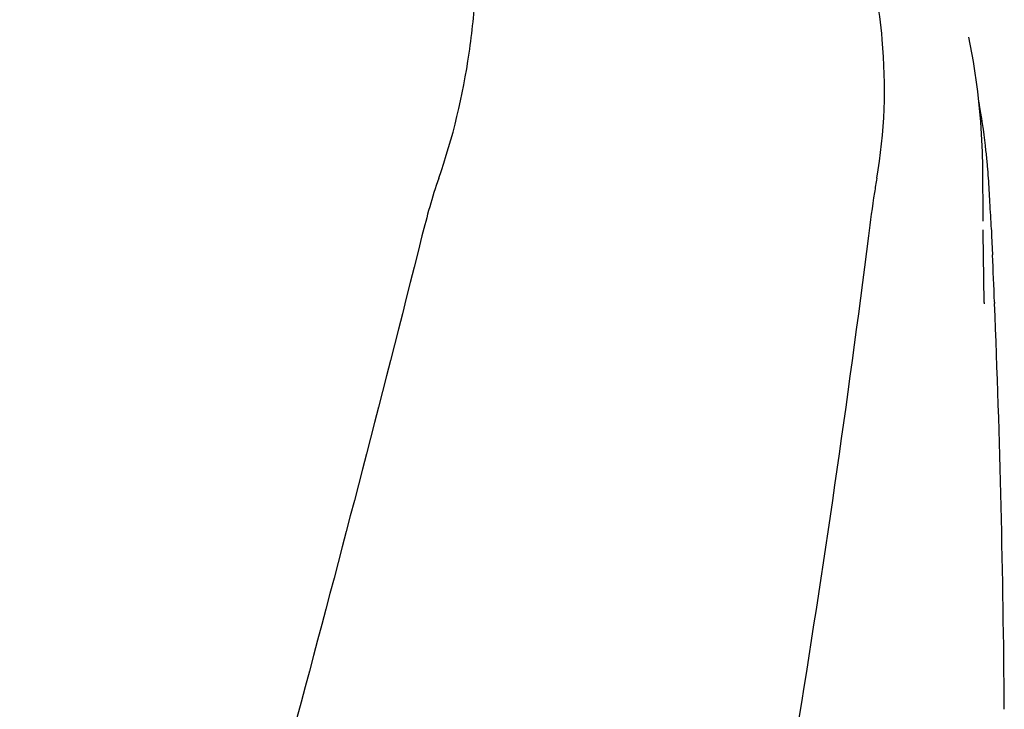
# Model space of a CAD drawing. Units: millimetres. Extents: x 14963 to 18482, y 9365 to 14234.
# Drawn here: x 16295 to 16386, y 13457 to 13520 of the extents above; entities that cross this region are included whole.
import ezdxf

# ---------------------------------------------------------------- set-up
doc = ezdxf.new("R2010")
doc.units = ezdxf.units.MM

msp = doc.modelspace()

# ---------------------------------------------------------------- linework, layer by layer
for p, q in [((16382.636, 13518.391), (16382.634, 13518.401)), ((16383.948, 13501.466), (16383.911, 13506.512)), ((16383.948, 13501.469), (16383.948, 13501.499)), ((16384.732, 13500.125), (16384.811, 13498.384)), ((16384.051, 13494.011), (16383.984, 13498.356)), ((16383.984, 13498.332), (16383.984, 13498.343)), ((16384.051, 13493.996), (16384.053, 13493.876)), ((16384.995, 13494.041), (16385, 13493.907))]:
    msp.add_line(p, q)
for points in [[(16383.91, 13506.511), (16383.886, 13507.832), (16383.74, 13510.614), (16383.465, 13513.387), (16383.062, 13516.144), (16382.634, 13518.401)], [(16383.982, 13498.341), (16383.972, 13499.078), (16383.965, 13499.617), (16383.958, 13500.155), (16383.953, 13500.694)]]:
    msp.add_lwpolyline(points)
for centre, radius, start, end in [((16318.063, 13500.751), 66.541, 6.62026, 10.0947), ((16318.455, 13500.798), 66.147, 6.10077, 6.61908), ((16318.845, 13500.839), 65.755, 4.97548, 6.10149), ((16319.507, 13500.897), 65.09, 3.98571, 4.9755), ((16222.114, 13494.21), 162.712, 3.17662, 3.95102), ((16103.276, 13487.568), 281.736, 2.68768, 3.186), ((15238.272, 13447.603), 1147.663, 2.319014, 2.536032), ((15251.967, 13448.093), 1133.96, 0.4303, 2.315467)]:
    msp.add_arc(centre, radius, start, end)
for points, knots in [([(16333.926, 13505.421), (16335.242, 13509.144), (16336.597, 13514.905), (16337.389, 13522.606), (16337.499, 13528.204), (16337.214, 13533.598), (16336.671, 13537.94), (16335.956, 13541.254), (16335.094, 13544.344), (16334.356, 13546.594), (16333.921, 13548.079)], [0, 0, 0, 0, 0.272802, 0.405507, 0.534577, 0.659117, 0.778466, 0.836403, 0.893149, 1, 1, 1, 1]), ([(16374.179, 13505.421), (16374.914, 13509.614), (16375.107, 13515.379), (16374.365, 13521.011), (16374.123, 13522.413)], [0, 0, 0, 0, 0.749546, 1, 1, 1, 1]), ([(16374.179, 13505.421), (16374.102, 13504.987), (16373.813, 13503.226), (16373.577, 13501.457), (16373.409, 13500.125)], [0, 0, 0, 0, 0.24706, 1, 1, 1, 1]), ([(16332.387, 13500.125), (16324.743, 13469.581), (16308.224, 13408.677), (16281.761, 13317.82), (16255.669, 13227.063), (16239.84, 13166.246), (16232.696, 13135.787)], [0, 0, 0, 0, 0.250045, 0.501065, 0.751542, 1, 1, 1, 1]), ([(16373.409, 13500.125), (16369.546, 13469.556), (16359.495, 13408.369), (16338.74, 13317.283), (16313.854, 13226.446), (16295.785, 13166.06), (16286.731, 13135.787)], [0, 0, 0, 0, 0.246539, 0.495672, 0.747176, 1, 1, 1, 1])]:
    msp.add_open_spline(points, degree=3, knots=knots)
for points in [[(16333.926, 13505.421), (16333.313, 13503.688), (16332.834, 13501.908), (16332.387, 13500.125)], [(16384.702, 13500.779), (16384.712, 13500.561), (16384.722, 13500.343), (16384.732, 13500.125)]]:
    msp.add_open_spline(points, degree=3)

doc.saveas('drawing.dxf')
